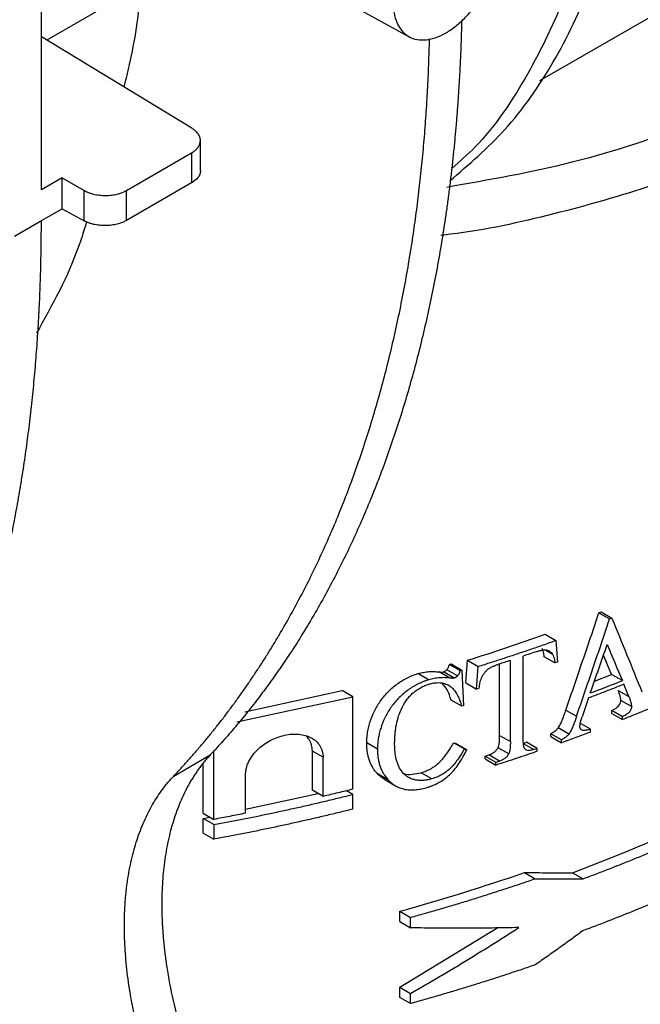
# Model space of a CAD drawing. Units: millimetres. Extents: x -121 to 664, y -32 to 370.
# Drawn here: x 361 to 369, y 120 to 132 of the extents above; entities that cross this region are included whole.
import ezdxf

# ---------------------------------------------------------------- set-up
doc = ezdxf.new("R2010")
doc.units = ezdxf.units.MM

msp = doc.modelspace()

# ---------------------------------------------------------------- linework, layer by layer
at = {"color": 7, "linetype": 'Continuous', "lineweight": 25}
for p, q in [((361.6999, 129.5902), (361.6999, 146.6633)), ((364.055, 132.7122), (361.7648, 131.3901)), ((363.9236, 132.6363), (366.1202, 131.4301)), ((363.5087, 130.3297), (361.6999, 131.4296)), ((363.6108, 129.8176), (363.6108, 130.1843)), ((362.724, 129.5824), (363.5043, 130.0329)), ((363.5043, 130.0329), (363.5043, 129.6721)), ((361.9481, 129.7335), (361.6999, 129.5902)), ((361.9481, 129.3623), (361.9481, 129.7335)), ((361.9481, 129.7335), (362.2142, 129.5824)), ((363.5043, 129.6721), (362.724, 129.2217)), ((362.2142, 129.2165), (362.2142, 129.5824)), ((362.724, 129.2217), (362.724, 129.5824)), ((361.6999, 129.219), (361.9481, 129.3623)), ((361.9481, 129.3623), (362.2142, 129.2165)), ((361.3785, 129.0335), (361.6999, 129.219)), ((368.4009, 124.5054), (368.5295, 124.4312)), ((368.4265, 124.5154), (368.555, 124.4412)), ((368.5295, 124.4312), (368.555, 124.4412)), ((367.756, 124.247), (367.8846, 124.1728)), ((367.8846, 124.1728), (367.9032, 123.9129)), ((367.489, 123.0073), (367.489, 123.983)), ((367.8721, 123.9018), (367.7435, 123.976)), ((367.8461, 124.0028), (367.7529, 124.0566)), ((368.5535, 123.7642), (368.4551, 123.9957)), ((366.6036, 123.8845), (366.7321, 123.8103)), ((366.6233, 123.8905), (366.7519, 123.8163)), ((366.8004, 123.6611), (366.82, 123.9337)), ((366.82, 123.9337), (366.9486, 123.8595)), ((366.929, 123.5869), (366.9486, 123.8595)), ((367.2076, 123.0304), (367.2076, 123.8898)), ((367.3361, 122.9562), (367.3361, 123.9319)), ((367.9032, 123.9129), (367.8721, 123.9018)), ((366.3542, 123.6988), (366.2256, 123.773)), ((366.6075, 123.7194), (366.4789, 123.7937)), ((366.6597, 123.7187), (366.5311, 123.7929)), ((366.7003, 123.7451), (366.5717, 123.8193)), ((366.7321, 123.8103), (366.7519, 123.8163)), ((366.7519, 123.8163), (366.7717, 123.3867)), ((368.3469, 123.6839), (368.5535, 123.7642)), ((368.6821, 123.69), (368.5535, 123.7642)), ((366.8004, 123.6611), (366.929, 123.5869)), ((366.9617, 123.5971), (366.929, 123.5869)), ((368.7611, 123.4962), (368.7004, 123.645)), ((364.0472, 123.1917), (365.444, 123.4955)), ((364.1464, 123.3155), (365.3154, 123.5697)), ((365.444, 123.4955), (365.3154, 123.5697)), ((365.444, 122.384), (365.444, 123.4955)), ((368.2766, 123.4803), (368.1988, 123.2535)), ((368.6325, 123.5705), (368.7611, 123.4962)), ((366.7519, 123.3807), (366.6233, 123.4549)), ((366.7717, 123.3867), (366.7519, 123.3807)), ((368.7921, 123.3773), (368.6636, 123.4515)), ((368.0029, 123.3356), (368.1314, 123.2614)), ((368.5557, 123.2946), (368.5557, 123.3295)), ((368.6843, 123.2553), (368.5557, 123.3295)), ((368.5557, 123.2946), (368.6843, 123.2204)), ((368.6843, 123.2204), (368.6843, 123.2553)), ((368.0398, 123.0456), (367.9112, 123.1199)), ((368.2977, 123.105), (368.1881, 123.1682)), ((367.2076, 123.0304), (367.3361, 122.9562)), ((367.8218, 123.0161), (367.8218, 123.0509)), ((367.9503, 122.9767), (367.8218, 123.0509)), ((367.8218, 123.0161), (367.9503, 122.9418)), ((368.2977, 123.0701), (368.2977, 123.105)), ((365.7386, 122.8665), (365.61, 122.9407)), ((366.6557, 122.9421), (366.7843, 122.8678)), ((366.8111, 122.8586), (366.6825, 122.9328)), ((367.3163, 122.8084), (367.1878, 122.8826)), ((367.4891, 122.9337), (367.6177, 122.8595)), ((367.6596, 122.874), (367.531, 122.9482)), ((367.6177, 122.8595), (367.6596, 122.874)), ((367.6596, 122.8391), (367.6596, 122.874)), ((367.9503, 122.9418), (367.9503, 122.9767)), ((363.2903, 122.5415), (363.7293, 122.7949)), ((363.7733, 122.0207), (363.7733, 122.8498)), ((364.9568, 122.3713), (364.9568, 122.8415)), ((365.0854, 122.7672), (364.9568, 122.8415)), ((365.0854, 122.2971), (365.0854, 122.7672)), ((366.7843, 122.8678), (366.8111, 122.8586)), ((367.0341, 122.7472), (367.0341, 122.7821)), ((367.0341, 122.7821), (367.1627, 122.7079)), ((367.2062, 122.722), (367.0776, 122.7962)), ((363.6447, 122.0949), (363.6447, 122.6794)), ((367.0341, 122.7472), (367.1627, 122.673)), ((367.1627, 122.7079), (367.2062, 122.722)), ((367.1627, 122.673), (367.1627, 122.7079)), ((364.1546, 122.0945), (364.1546, 122.5646)), ((365.734, 122.5751), (365.8625, 122.5009)), ((366.392, 122.5074), (366.2634, 122.5816)), ((365.828, 122.4995), (365.9558, 122.4258)), ((364.1546, 122.1424), (365.0254, 122.3318)), ((365.0854, 122.2971), (364.9568, 122.3713)), ((365.444, 122.3206), (365.3667, 122.3653)), ((365.444, 122.1445), (365.444, 122.3206)), ((363.6447, 122.0949), (363.7733, 122.0207)), ((363.6447, 122.0315), (363.7245, 122.0489)), ((363.6447, 121.8554), (363.6447, 122.0315)), ((363.7733, 121.9573), (363.6447, 122.0315)), ((363.7733, 121.9573), (363.7733, 121.7812)), ((363.6447, 121.8554), (363.7733, 121.7812)), ((367.5077, 121.3821), (367.6362, 121.3078)), ((368.0812, 121.3802), (368.2098, 121.306)), ((366.0071, 120.7912), (366.0071, 120.9162)), ((366.0071, 120.9162), (366.1357, 120.842)), ((366.0071, 120.7912), (366.1357, 120.717)), ((366.1357, 120.717), (366.1357, 120.842)), ((366.0071, 120.002), (367.1849, 120.7196)), ((366.0071, 119.8805), (366.0071, 120.002)), ((366.0071, 120.002), (366.1357, 119.9277)), ((366.1357, 119.8063), (366.1357, 119.9277)), ((366.1357, 119.8063), (366.0071, 119.8805))]:
    msp.add_line(p, q, dxfattribs=at)
at = {"color": 8, "linetype": 'Continuous', "lineweight": 25}
msp.add_line((367.6917, 130.9038), (369.8526, 132.1513), dxfattribs=at)
at = {"color": 7, "linetype": 'Continuous', "lineweight": 25}
for points, knots in [([(366.6085, 129.6976), (366.8363, 129.8927), (367.3049, 130.294), (367.8679, 131.1008), (368.3232, 132.044), (368.642, 133.1047), (368.8402, 134.2513), (368.8655, 135.0836), (368.8781, 135.4965)], [0, 0, 0, 0, 0.1631024, 0.3355304, 0.5054341, 0.6728136, 0.8376689, 1, 1, 1, 1]), ([(368.5567, 135.311), (368.5439, 134.8973), (368.5181, 134.0634), (368.3154, 132.9134), (367.9908, 131.8468), (367.5224, 130.9033), (367.0664, 130.227), (366.7273, 129.9294), (366.6309, 129.8447)], [0, 0, 0, 0, 0.1792597, 0.361317, 0.546172, 0.7338248, 0.9242753, 1, 1, 1, 1]), ([(365.9278, 131.8454), (365.928, 131.8338), (365.9282, 131.8108), (365.9304, 131.7774), (365.9339, 131.7451), (365.9388, 131.714), (365.9451, 131.6839), (365.9528, 131.655), (365.9618, 131.6272), (365.9762, 131.5905), (365.9982, 131.5475), (366.0308, 131.5018), (366.0693, 131.4631), (366.128, 131.4219), (366.2127, 131.3912), (366.3256, 131.389), (366.444, 131.4173), (366.5639, 131.4738), (366.6838, 131.5558), (366.8022, 131.6641), (366.9152, 131.7968), (366.9999, 131.9252), (367.0585, 132.0341), (367.097, 132.1172), (367.1297, 132.2007), (367.1541, 132.2768), (367.172, 132.3453), (367.1845, 132.406), (367.1934, 132.4654), (367.199, 132.5236), (367.1997, 132.561), (367.2, 132.5798)], [0, 0, 0, 0, 0.0151337, 0.0301658, 0.0451293, 0.0600579, 0.0749854, 0.0899456, 0.1049721, 0.1200981, 0.1522574, 0.1844506, 0.2172941, 0.2501723, 0.3158062, 0.3800761, 0.4400251, 0.5000083, 0.5599573, 0.6199404, 0.6842103, 0.7498442, 0.7826878, 0.815566, 0.8477252, 0.8799184, 0.9040564, 0.9279956, 0.9518736, 0.9758293, 1, 1, 1, 1]), ([(362.8892, 132.0392), (362.8815, 131.9282), (362.8516, 131.4977), (362.7601, 131.1122), (362.6922, 130.8262)], [0, 0, 0, 0, 0.2578081, 1, 1, 1, 1]), ([(366.7509, 131.6273), (366.7494, 131.5694), (366.7465, 131.4535), (366.7403, 131.2809), (366.7328, 131.1093), (366.724, 130.9386), (366.7137, 130.7688), (366.7021, 130.6001), (366.6891, 130.4323), (366.6748, 130.2654), (366.6591, 130.0996), (366.642, 129.9347), (366.6235, 129.7708), (366.6036, 129.6078), (366.5824, 129.4458), (366.5598, 129.2848), (366.5358, 129.1248), (366.4848, 128.8045), (366.3977, 128.3315), (366.2594, 127.7187), (366.0992, 127.1252), (365.9172, 126.5516), (365.7138, 125.9988), (365.4894, 125.4679), (365.2441, 124.9594), (365.0278, 124.5644), (364.8521, 124.2707), (364.7249, 124.0692), (364.594, 123.8726), (364.4593, 123.6808), (364.3209, 123.4938), (364.1788, 123.3116), (364.0328, 123.1343), (363.8834, 122.9615), (363.7807, 122.8505), (363.7293, 122.7949)], [0, 0, 0, 0, 0.0155637, 0.0311184, 0.0466652, 0.0622054, 0.0777404, 0.0932715, 0.1087999, 0.124327, 0.139854, 0.1553822, 0.170913, 0.1864477, 0.2019874, 0.2175336, 0.2330876, 0.2486505, 0.3115279, 0.3743213, 0.4371165, 0.4999993, 0.5628768, 0.6256704, 0.6884658, 0.7513489, 0.7790087, 0.8066435, 0.8342606, 0.8618673, 0.8894709, 0.9170787, 0.9446979, 0.9723359, 1, 1, 1, 1]), ([(363.2903, 122.5415), (363.3198, 122.5729), (363.3788, 122.6358), (363.4658, 122.732), (363.5516, 122.8296), (363.6363, 122.9288), (363.7197, 123.0294), (363.8019, 123.1316), (363.883, 123.2353), (363.9628, 123.3405), (364.0414, 123.4472), (364.1188, 123.5555), (364.195, 123.6652), (364.27, 123.7765), (364.3438, 123.8892), (364.4164, 124.0035), (364.4877, 124.1193), (364.629, 124.3555), (364.8318, 124.7213), (365.0814, 125.2323), (365.3098, 125.7655), (365.5167, 126.3204), (365.7019, 126.8958), (365.865, 127.4909), (366.0057, 128.1051), (366.1019, 128.6197), (366.1658, 129.024), (366.2063, 129.3109), (366.2424, 129.6009), (366.274, 129.8939), (366.3012, 130.1899), (366.324, 130.489), (366.3423, 130.7911), (366.3565, 131.096), (366.3622, 131.3017), (366.3651, 131.4046)], [0, 0, 0, 0, 0.01556394, 0.03111876, 0.04666573, 0.06220616, 0.07774134, 0.09327257, 0.10880114, 0.12432835, 0.13985551, 0.1553839, 0.17091484, 0.1864496, 0.20198951, 0.21753584, 0.23308989, 0.24865295, 0.31153067, 0.3743243, 0.43711966, 0.50000254, 0.56288002, 0.62567343, 0.68846859, 0.7513513, 0.77901087, 0.80664546, 0.83426235, 0.8618688, 0.88947213, 0.91707962, 0.94469858, 0.97233628, 1, 1, 1, 1]), ([(363.5043, 130.0329), (363.5106, 130.0367), (363.5231, 130.0443), (363.54, 130.0566), (363.5552, 130.0695), (363.5688, 130.0831), (363.5872, 130.1053), (363.6053, 130.1376), (363.6131, 130.1802), (363.6066, 130.223), (363.5878, 130.259), (363.5637, 130.2876), (363.539, 130.3099), (363.5188, 130.3231), (363.5087, 130.3297)], [0, 0, 0, 0, 0.04837695, 0.09633663, 0.14414755, 0.19208071, 0.24040506, 0.37013595, 0.50004166, 0.62977435, 0.75968189, 0.83988154, 0.91956921, 1, 1, 1, 1]), ([(363.6105, 129.8198), (363.6106, 129.8192), (363.613, 129.8047), (363.6041, 129.776), (363.5776, 129.724), (363.5331, 129.6925), (363.5043, 129.6721)], [0, 0, 0, 0, 0.0111007, 0.2683574, 0.5259572, 1, 1, 1, 1]), ([(362.2142, 129.5824), (362.2209, 129.5788), (362.2342, 129.5716), (362.2558, 129.5618), (362.2784, 129.5531), (362.3021, 129.5453), (362.3407, 129.5347), (362.3966, 129.5245), (362.47, 129.5203), (362.5433, 129.5245), (362.6046, 129.5358), (362.6532, 129.5501), (362.6908, 129.5646), (362.7129, 129.5765), (362.724, 129.5824)], [0, 0, 0, 0, 0.0483788, 0.0963402, 0.1441528, 0.1920876, 0.2404133, 0.3701471, 0.5000537, 0.6297855, 0.7596902, 0.8398874, 0.9195722, 1, 1, 1, 1]), ([(358.6724, 119.8756), (358.6992, 119.9044), (358.7528, 119.9619), (358.8319, 120.0499), (358.9101, 120.139), (358.9872, 120.2294), (359.0632, 120.3211), (359.1382, 120.414), (359.2121, 120.5082), (359.285, 120.6035), (359.3568, 120.7001), (359.4276, 120.7979), (359.4973, 120.8969), (359.5659, 120.997), (359.6334, 121.0984), (359.6999, 121.2009), (359.7653, 121.3045), (359.8297, 121.4093), (359.8929, 121.5152), (359.9551, 121.6222), (360.0162, 121.7304), (360.0762, 121.8396), (360.1351, 121.95), (360.193, 122.0614), (360.2497, 122.1739), (360.3054, 122.2874), (360.36, 122.402), (360.4135, 122.5176), (360.4659, 122.6342), (360.5172, 122.7519), (360.5674, 122.8705), (360.6165, 122.9902), (360.6646, 123.1108), (360.7115, 123.2324), (360.7573, 123.3549), (360.8021, 123.4784), (360.8457, 123.6029), (360.8883, 123.7282), (360.9297, 123.8545), (360.9701, 123.9817), (361.0093, 124.1098), (361.0475, 124.2387), (361.0846, 124.3685), (361.1206, 124.4992), (361.1554, 124.6307), (361.1892, 124.7631), (361.2219, 124.8963), (361.2535, 125.0303), (361.284, 125.1651), (361.3135, 125.3007), (361.3418, 125.437), (361.369, 125.5742), (361.3952, 125.7121), (361.4202, 125.8507), (361.4442, 125.9901), (361.4671, 126.1302), (361.4889, 126.271), (361.5096, 126.4125), (361.5293, 126.5547), (361.5478, 126.6975), (361.5653, 126.8411), (361.5817, 126.9853), (361.597, 127.1301), (361.6113, 127.2756), (361.6245, 127.4216), (361.6366, 127.5683), (361.6477, 127.7156), (361.6577, 127.8635), (361.6666, 128.012), (361.6745, 128.161), (361.6813, 128.3105), (361.687, 128.4606), (361.6917, 128.6113), (361.6954, 128.7624), (361.698, 128.9141), (361.6996, 129.0662), (361.6998, 129.1681), (361.6999, 129.219)], [0, 0, 0, 0, 0.0137632, 0.0275147, 0.0412546, 0.0549829, 0.0686996, 0.0824046, 0.0960981, 0.1097799, 0.1234501, 0.1371087, 0.1507557, 0.1643911, 0.1780148, 0.1916269, 0.2052274, 0.2188163, 0.2323936, 0.2459592, 0.2595133, 0.2730557, 0.2865865, 0.3001057, 0.3136132, 0.3271092, 0.3405935, 0.3540662, 0.3675273, 0.3809768, 0.3944147, 0.4078409, 0.4212556, 0.4346586, 0.44805, 0.4614298, 0.4747979, 0.4881545, 0.5014994, 0.5148327, 0.5281544, 0.5414645, 0.554763, 0.5680499, 0.5813251, 0.5945887, 0.6078407, 0.6210811, 0.6343099, 0.6475271, 0.6607326, 0.6739265, 0.6871088, 0.7002795, 0.7134386, 0.7265861, 0.739722, 0.7528462, 0.7659588, 0.7790598, 0.7921492, 0.805227, 0.8182932, 0.8313477, 0.8443907, 0.857422, 0.8704417, 0.8834498, 0.8964463, 0.9094311, 0.9224044, 0.935366, 0.948316, 0.9612545, 0.9741813, 0.9870964, 1, 1, 1, 1]), ([(362.2434, 129.2057), (362.2144, 129.1117), (362.0614, 128.617), (361.8288, 128.2013), (361.6405, 127.8646)], [0, 0, 0, 0, 0.1900672, 1, 1, 1, 1]), ([(362.724, 129.2217), (362.7174, 129.218), (362.7043, 129.2108), (362.683, 129.201), (362.6607, 129.1922), (362.6372, 129.1843), (362.5989, 129.1735), (362.5434, 129.1629), (362.4701, 129.1581), (362.3966, 129.1614), (362.335, 129.1719), (362.286, 129.1854), (362.2479, 129.1994), (362.2255, 129.2108), (362.2142, 129.2165)], [0, 0, 0, 0, 0.0483769, 0.0963366, 0.1441475, 0.1920807, 0.2404051, 0.370136, 0.5000417, 0.6297744, 0.7596819, 0.8398815, 0.9195692, 1, 1, 1, 1]), ([(376.4228, 126.2732), (376.298, 125.9042), (376.0484, 125.1664), (375.4249, 124.0956), (374.6267, 123.0658), (373.6442, 122.0898), (372.493, 121.1777), (371.1841, 120.3392), (369.7315, 119.584), (368.1525, 118.9176), (366.458, 118.3573), (365.0969, 117.9832), (364.286, 117.8344), (364.0951, 117.7994)], [0, 0, 0, 0, 0.09701534, 0.19403068, 0.29104602, 0.38806136, 0.48507669, 0.58209203, 0.67910737, 0.77612271, 0.87313805, 0.97015339, 1, 1, 1, 1]), ([(368.0812, 121.3802), (369.2932, 121.8332), (370.4144, 122.3671), (372.4163, 123.5684), (373.2969, 124.2359), (374.0341, 124.9526)], [0, 0, 0, 0, 0.5, 0.5, 1, 1, 1, 1]), ([(368.2098, 121.306), (368.26, 121.3249), (368.3606, 121.3627), (368.5102, 121.4205), (368.6588, 121.479), (368.8064, 121.5383), (368.953, 121.5984), (369.0986, 121.6593), (369.2432, 121.721), (369.3867, 121.7835), (369.5292, 121.8468), (369.6707, 121.911), (369.8112, 121.9759), (370.1847, 122.1518), (370.7756, 122.4499), (371.5514, 122.8894), (372.2821, 123.3539), (372.8128, 123.7333), (373.1728, 124.0118), (373.3824, 124.1806), (373.5863, 124.3516), (373.7844, 124.5249), (373.9772, 124.7003), (374.1009, 124.819), (374.1627, 124.8783)], [0, 0, 0, 0, 0.0207838, 0.041558, 0.0623245, 0.0830851, 0.1038417, 0.1245963, 0.1453507, 0.1661069, 0.1868667, 0.2076321, 0.2284049, 0.249187, 0.3745885, 0.5000014, 0.6254029, 0.7508158, 0.7923671, 0.8338899, 0.8753994, 0.9169108, 0.9584393, 1, 1, 1, 1]), ([(368.0029, 123.3356), (368.0468, 123.4634), (368.1353, 123.7209), (368.268, 124.1108), (368.3564, 124.3732), (368.4009, 124.5054)], [0, 0, 0, 0, 0.3282756, 0.6616089, 1, 1, 1, 1]), ([(368.1314, 123.2614), (368.176, 123.3909), (368.2651, 123.6502), (368.3978, 124.0401), (368.4855, 124.3008), (368.5295, 124.4312)], [0, 0, 0, 0, 0.332827, 0.6661593, 1, 1, 1, 1]), ([(368.555, 124.4412), (368.6158, 124.2931), (368.7376, 123.9965), (368.8575, 123.7009), (368.9175, 123.5529)], [0, 0, 0, 0, 0.4995306, 1, 1, 1, 1]), ([(374.1627, 124.2548), (374.1319, 124.225), (374.0703, 124.1656), (373.9761, 124.077), (373.8806, 123.9889), (373.7836, 123.9015), (373.6852, 123.8145), (373.5853, 123.7282), (373.4841, 123.6423), (373.3814, 123.5571), (373.2772, 123.4724), (373.1717, 123.3882), (373.0647, 123.3046), (372.7744, 123.0823), (372.2812, 122.7297), (371.5501, 122.265), (370.7739, 121.8254), (370.1374, 121.5045), (369.6689, 121.286), (369.3847, 121.1585), (369.0964, 121.0342), (368.804, 120.9132), (368.5078, 120.7952), (368.307, 120.7193), (368.2065, 120.6813)], [0, 0, 0, 0, 0.0207838, 0.0415579, 0.0623243, 0.0830848, 0.1038414, 0.1245959, 0.1453503, 0.1661064, 0.1868661, 0.2076314, 0.2284042, 0.2491863, 0.3745882, 0.5000014, 0.6254033, 0.7508165, 0.7923678, 0.8338904, 0.8753998, 0.916911, 0.9584394, 1, 1, 1, 1]), ([(366.9486, 123.8595), (367.0014, 123.8761), (367.1069, 123.9094), (367.2642, 123.9603), (367.4206, 124.0121), (367.5762, 124.0648), (367.731, 124.1182), (367.8334, 124.1546), (367.8846, 124.1728)], [0, 0, 0, 0, 0.1666922, 0.3333537, 0.5, 0.6666463, 0.8333078, 1, 1, 1, 1]), ([(367.6566, 124.0403), (367.6673, 124.0436), (367.6869, 124.0496), (367.7164, 124.0563), (367.7439, 124.0594), (367.7782, 124.0575), (367.816, 124.0411), (367.8356, 124.0162), (367.8461, 124.0028)], [0, 0, 0, 0, 0.1372826, 0.2527972, 0.3830777, 0.5020451, 0.7323068, 1, 1, 1, 1]), ([(367.7435, 123.976), (367.7421, 123.9861), (367.7395, 124.0039), (367.7344, 124.0305), (367.7278, 124.0546), (367.7209, 124.0698), (367.7176, 124.077)], [0, 0, 0, 0, 0.2835397, 0.5008447, 0.7628854, 1, 1, 1, 1]), ([(367.8461, 124.0028), (367.8484, 123.9981), (367.853, 123.9885), (367.8585, 123.9723), (367.8635, 123.9532), (367.868, 123.9295), (367.8706, 123.9117), (367.8721, 123.9018)], [0, 0, 0, 0, 0.154865, 0.3211111, 0.4994447, 0.7217834, 1, 1, 1, 1]), ([(366.5717, 123.8193), (366.5756, 123.8244), (366.5834, 123.8346), (366.5919, 123.8504), (366.5986, 123.8671), (366.6018, 123.8783), (366.6036, 123.8845)], [0, 0, 0, 0, 0.25077259, 0.5011106, 0.72141794, 1, 1, 1, 1]), ([(366.9617, 123.5971), (366.9628, 123.6083), (366.9648, 123.629), (366.9717, 123.6707), (366.9841, 123.7126), (367.0055, 123.7543), (367.026, 123.7841), (367.05, 123.8118), (367.0688, 123.8274), (367.0781, 123.8351)], [0, 0, 0, 0, 0.1365467, 0.2514428, 0.5009991, 0.6272666, 0.7509196, 0.8767695, 1, 1, 1, 1]), ([(367.0781, 123.8351), (367.0834, 123.8384), (367.0929, 123.8442), (367.1068, 123.8518), (367.1208, 123.8582), (367.1392, 123.8659), (367.1644, 123.8754), (367.1841, 123.882), (367.1953, 123.8858)], [0, 0, 0, 0, 0.1408762, 0.2497282, 0.3611332, 0.4999269, 0.7164136, 1, 1, 1, 1]), ([(365.61, 122.9407), (365.6103, 122.9527), (365.611, 122.9766), (365.6137, 123.0125), (365.6178, 123.048), (365.6233, 123.0833), (365.6302, 123.1183), (365.6385, 123.153), (365.6571, 123.2187), (365.694, 123.3142), (365.7648, 123.4363), (365.8564, 123.5489), (365.9487, 123.6305), (366.0284, 123.6855), (366.0911, 123.7204), (366.1572, 123.7504), (366.2025, 123.7654), (366.2256, 123.773)], [0, 0, 0, 0, 0.0371998, 0.0737778, 0.109784, 0.1452709, 0.1802932, 0.214908, 0.2491743, 0.3767036, 0.4994962, 0.6248034, 0.74959, 0.8100759, 0.8713853, 0.9344172, 1, 1, 1, 1]), ([(366.2256, 123.773), (366.2476, 123.7785), (366.2914, 123.7896), (366.3562, 123.798), (366.4191, 123.7999), (366.459, 123.7957), (366.4789, 123.7937)], [0, 0, 0, 0, 0.2505479, 0.5008072, 0.7504108, 1, 1, 1, 1]), ([(366.6075, 123.7194), (366.5875, 123.7215), (366.5475, 123.7257), (366.4845, 123.7237), (366.4198, 123.7153), (366.3761, 123.7043), (366.3542, 123.6988)], [0, 0, 0, 0, 0.2503772, 0.5006169, 0.7502296, 1, 1, 1, 1]), ([(366.4789, 123.7937), (366.4838, 123.793), (366.4922, 123.7919), (366.5052, 123.7907), (366.5177, 123.7907), (366.5268, 123.7922), (366.5311, 123.7929)], [0, 0, 0, 0, 0.29226535, 0.50161391, 0.76433507, 1, 1, 1, 1]), ([(366.5311, 123.7929), (366.5354, 123.7946), (366.5427, 123.7975), (366.5529, 123.8027), (366.5622, 123.8101), (366.5682, 123.8159), (366.5717, 123.8193)], [0, 0, 0, 0, 0.2917515, 0.499052, 0.705953, 1, 1, 1, 1]), ([(366.6597, 123.7187), (366.6551, 123.7178), (366.6484, 123.7165), (366.6396, 123.7165), (366.6266, 123.7169), (366.6158, 123.7183), (366.6075, 123.7194)], [0, 0, 0, 0, 0.2493437, 0.3591193, 0.4997041, 1, 1, 1, 1]), ([(366.7003, 123.7451), (366.6968, 123.7417), (366.6908, 123.7359), (366.6815, 123.7285), (366.6713, 123.7233), (366.6639, 123.7204), (366.6597, 123.7187)], [0, 0, 0, 0, 0.2933525, 0.4999354, 0.7075369, 1, 1, 1, 1]), ([(366.7321, 123.8103), (366.7303, 123.804), (366.7271, 123.7929), (366.7205, 123.7762), (366.7119, 123.7604), (366.7041, 123.7502), (366.7003, 123.7451)], [0, 0, 0, 0, 0.2786454, 0.4997869, 0.7498591, 1, 1, 1, 1]), ([(366.3542, 123.6988), (366.3425, 123.6951), (366.3194, 123.6877), (366.2851, 123.6748), (366.2518, 123.6607), (366.2193, 123.6452), (366.1877, 123.6284), (366.1569, 123.6102), (366.1271, 123.5907), (366.0682, 123.5482), (365.985, 123.4746), (365.8936, 123.3623), (365.823, 123.2408), (365.7827, 123.137), (365.7604, 123.0536), (365.7485, 122.9918), (365.7408, 122.9291), (365.7393, 122.8875), (365.7386, 122.8665)], [0, 0, 0, 0, 0.0331987, 0.0656632, 0.0974889, 0.1287772, 0.1596346, 0.1901723, 0.2205048, 0.2507492, 0.375311, 0.5003892, 0.6225256, 0.7494361, 0.8099641, 0.8716978, 0.934947, 1, 1, 1, 1]), ([(365.9453, 122.9295), (365.9457, 122.9481), (365.9464, 122.984), (365.9496, 123.0365), (365.9544, 123.0858), (365.9639, 123.1532), (365.9827, 123.2377), (366.0202, 123.3417), (366.0659, 123.4261), (366.1144, 123.4899), (366.1566, 123.5334), (366.2037, 123.5713), (366.2547, 123.6034), (366.3084, 123.6302), (366.3449, 123.6428), (366.3633, 123.6491)], [0, 0, 0, 0, 0.0695104, 0.1344594, 0.194918, 0.2509746, 0.3804112, 0.4997411, 0.6254151, 0.6897592, 0.7504581, 0.811761, 0.8748067, 0.936629, 1, 1, 1, 1]), ([(366.3633, 123.6491), (366.3712, 123.6511), (366.3866, 123.6551), (366.4094, 123.6595), (366.4312, 123.6627), (366.4599, 123.6653), (366.495, 123.6649), (366.5412, 123.6568), (366.5891, 123.6384), (366.6357, 123.6052), (366.6752, 123.5597), (366.7064, 123.5064), (366.7317, 123.4456), (366.7448, 123.4036), (366.7519, 123.3807)], [0, 0, 0, 0, 0.037704, 0.0742126, 0.1096372, 0.1440998, 0.2154263, 0.286942, 0.3936835, 0.5014598, 0.6199224, 0.7496385, 0.8635618, 1, 1, 1, 1]), ([(366.6233, 123.4549), (366.6109, 123.4971), (366.5883, 123.5741), (366.5399, 123.6334), (366.5181, 123.6601)], [0, 0, 0, 0, 0.5490924, 1, 1, 1, 1]), ([(368.7004, 123.645), (368.6537, 123.6264), (368.5602, 123.5893), (368.4189, 123.5344), (368.324, 123.4983), (368.2766, 123.4803)], [0, 0, 0, 0, 0.33333788, 0.66666212, 1, 1, 1, 1]), ([(368.6636, 123.4515), (368.6631, 123.4577), (368.6624, 123.4687), (368.6603, 123.484), (368.6568, 123.4984), (368.6518, 123.5169), (368.6436, 123.5414), (368.6365, 123.5599), (368.6325, 123.5705)], [0, 0, 0, 0, 0.1413614, 0.2497736, 0.3601727, 0.4999363, 0.7168193, 1, 1, 1, 1]), ([(368.7611, 123.4962), (368.7651, 123.4857), (368.7722, 123.4671), (368.7803, 123.4427), (368.7854, 123.4242), (368.7889, 123.4098), (368.791, 123.3945), (368.7917, 123.3835), (368.7921, 123.3773)], [0, 0, 0, 0, 0.2831135, 0.5000611, 0.6394604, 0.7502213, 0.8584286, 1, 1, 1, 1]), ([(368.5557, 123.3295), (368.5628, 123.3329), (368.5752, 123.3389), (368.5945, 123.3494), (368.6119, 123.3608), (368.6301, 123.3754), (368.6461, 123.3943), (368.6568, 123.4154), (368.6625, 123.435), (368.6632, 123.446), (368.6636, 123.4515)], [0, 0, 0, 0, 0.1414159, 0.2489125, 0.3875112, 0.4986592, 0.6395417, 0.7846487, 0.8917997, 1, 1, 1, 1]), ([(369.0967, 123.3898), (369.0512, 123.3707), (368.9603, 123.3325), (368.8228, 123.276), (368.7305, 123.2389), (368.6843, 123.2204)], [0, 0, 0, 0, 0.3333378, 0.6666622, 1, 1, 1, 1]), ([(368.7921, 123.3773), (368.7919, 123.3733), (368.7914, 123.3659), (368.7887, 123.3508), (368.7819, 123.3336), (368.7705, 123.3151), (368.7572, 123.3), (368.7406, 123.2867), (368.7232, 123.2753), (368.7039, 123.2647), (368.6914, 123.2587), (368.6843, 123.2553)], [0, 0, 0, 0, 0.0792035, 0.1431893, 0.2858325, 0.3941999, 0.5002679, 0.6112896, 0.7501604, 0.8579801, 1, 1, 1, 1]), ([(367.9112, 123.1199), (367.9168, 123.1288), (367.9275, 123.1461), (367.9412, 123.1726), (367.9532, 123.1993), (367.9675, 123.2339), (367.9843, 123.2795), (367.9963, 123.3158), (368.0029, 123.3356)], [0, 0, 0, 0, 0.1288397, 0.2496015, 0.3714707, 0.4997567, 0.7272724, 1, 1, 1, 1]), ([(368.1314, 123.2614), (368.1255, 123.2433), (368.1136, 123.2069), (368.0967, 123.1613), (368.0818, 123.1251), (368.0697, 123.0984), (368.0561, 123.0719), (368.0453, 123.0546), (368.0398, 123.0456)], [0, 0, 0, 0, 0.2502104, 0.5003927, 0.6284936, 0.7504704, 0.8711371, 1, 1, 1, 1]), ([(368.1713, 123.1355), (368.1718, 123.1417), (368.1729, 123.1543), (368.1762, 123.1739), (368.1811, 123.1956), (368.1888, 123.2222), (368.1952, 123.2422), (368.1988, 123.2535)], [0, 0, 0, 0, 0.163678, 0.3298112, 0.49919978, 0.71459457, 1, 1, 1, 1]), ([(367.8218, 123.0509), (367.8311, 123.0565), (367.8472, 123.066), (367.8673, 123.0789), (367.8813, 123.0893), (367.8918, 123.0981), (367.9016, 123.1083), (367.9078, 123.1157), (367.9112, 123.1199)], [0, 0, 0, 0, 0.2936936, 0.5024571, 0.6372938, 0.7512346, 0.86043, 1, 1, 1, 1]), ([(368.2977, 123.105), (368.2839, 123.1011), (368.2626, 123.0951), (368.2354, 123.0905), (368.2156, 123.0892), (368.1976, 123.0918), (368.1834, 123.1015), (368.1751, 123.1132), (368.1721, 123.1253), (368.1716, 123.1319), (368.1713, 123.1355)], [0, 0, 0, 0, 0.2501599, 0.3880765, 0.5002206, 0.6248005, 0.7496809, 0.8750183, 0.9314813, 1, 1, 1, 1]), ([(364.1546, 122.5646), (364.1548, 122.5719), (364.1551, 122.5863), (364.1576, 122.6083), (364.1617, 122.6304), (364.1674, 122.6526), (364.1747, 122.6749), (364.1836, 122.6973), (364.2025, 122.7378), (364.2379, 122.795), (364.2988, 122.8628), (364.3706, 122.9221), (364.4504, 122.971), (364.5354, 123.009), (364.6228, 123.0346), (364.7104, 123.0477), (364.7953, 123.0469), (364.8746, 123.0328), (364.9453, 123.0046), (365.0047, 122.9627), (365.0422, 122.9165), (365.0644, 122.8744), (365.0764, 122.8404), (365.084, 122.8047), (365.0849, 122.7798), (365.0854, 122.7672)], [0, 0, 0, 0, 0.0177596, 0.0354296, 0.0530857, 0.0708039, 0.0886592, 0.1067253, 0.1250729, 0.1873469, 0.2501099, 0.3120626, 0.3749067, 0.4372127, 0.4998179, 0.5624944, 0.6251566, 0.6881794, 0.7498642, 0.8122221, 0.8746667, 0.9066644, 0.9379618, 0.968942, 1, 1, 1, 1]), ([(364.9568, 122.8415), (364.9548, 122.8661), (364.9508, 122.916), (364.925, 122.9758), (364.898, 123.006), (364.887, 123.0184)], [0, 0, 0, 0, 0.3665042, 0.7406556, 1, 1, 1, 1]), ([(367.1878, 122.8826), (367.1895, 122.8866), (367.1929, 122.8947), (367.1968, 122.9074), (367.2003, 122.9218), (367.203, 122.9386), (367.2055, 122.9617), (367.2071, 122.9928), (367.2074, 123.0168), (367.2076, 123.0304)], [0, 0, 0, 0, 0.07888168, 0.16186392, 0.24954071, 0.36245756, 0.49927391, 0.71743636, 1, 1, 1, 1]), ([(367.5131, 122.8644), (367.511, 122.8669), (367.507, 122.8718), (367.5028, 122.8805), (367.4998, 122.89), (367.4968, 122.9013), (367.4941, 122.9151), (367.4914, 122.9368), (367.4895, 122.9676), (367.4892, 122.9933), (367.489, 123.0073)], [0, 0, 0, 0, 0.0735644, 0.1423752, 0.2104871, 0.2850201, 0.3874684, 0.4992929, 0.7273397, 1, 1, 1, 1]), ([(368.0398, 123.0456), (368.0363, 123.0415), (368.0302, 123.034), (368.0204, 123.0239), (368.0097, 123.015), (367.9957, 123.0046), (367.9757, 122.9917), (367.9597, 122.9822), (367.9503, 122.9767)], [0, 0, 0, 0, 0.1397891, 0.2492435, 0.3637477, 0.4995442, 0.7073569, 1, 1, 1, 1]), ([(365.734, 122.5751), (365.7228, 122.5886), (365.7025, 122.6131), (365.6762, 122.6531), (365.6557, 122.695), (365.6384, 122.7403), (365.6254, 122.7882), (365.6165, 122.8357), (365.6115, 122.8869), (365.6106, 122.9215), (365.61, 122.9407)], [0, 0, 0, 0, 0.1385686, 0.2503987, 0.3750584, 0.5010446, 0.6235338, 0.7505723, 0.8620959, 1, 1, 1, 1]), ([(366.392, 122.5074), (366.3825, 122.505), (366.3639, 122.5003), (366.3363, 122.495), (366.3097, 122.4911), (366.2839, 122.4889), (366.259, 122.4882), (366.2349, 122.4891), (366.2118, 122.4916), (366.1814, 122.4971), (366.1447, 122.5084), (366.1046, 122.5286), (366.0688, 122.5546), (366.0294, 122.5948), (365.9916, 122.6574), (365.9633, 122.7423), (365.9512, 122.8189), (365.9467, 122.8811), (365.9458, 122.9127), (365.9453, 122.9295)], [0, 0, 0, 0, 0.0338379, 0.0667336, 0.0987829, 0.13009, 0.160766, 0.1909295, 0.2207049, 0.2502217, 0.3120968, 0.3752708, 0.4377133, 0.5007819, 0.6185981, 0.7509852, 0.8751987, 0.9336617, 1, 1, 1, 1]), ([(366.2634, 122.5816), (366.2744, 122.5852), (366.2953, 122.5921), (366.3367, 122.6079), (366.3874, 122.6324), (366.4454, 122.6714), (366.4968, 122.7178), (366.5425, 122.7705), (366.5817, 122.8235), (366.6194, 122.8817), (366.6426, 122.9202), (366.6557, 122.9421)], [0, 0, 0, 0, 0.0660621, 0.1249772, 0.2494592, 0.3754625, 0.4997058, 0.6183278, 0.750159, 0.8587717, 1, 1, 1, 1]), ([(367.0776, 122.7962), (367.0838, 122.7984), (367.0954, 122.8027), (367.1121, 122.8103), (367.127, 122.8184), (367.1413, 122.8278), (367.1548, 122.839), (367.1674, 122.852), (367.1784, 122.8666), (367.1845, 122.877), (367.1878, 122.8826)], [0, 0, 0, 0, 0.14264277, 0.27275945, 0.39132515, 0.49962739, 0.62523435, 0.7490503, 0.8635137, 1, 1, 1, 1]), ([(367.3361, 122.9562), (367.336, 122.9427), (367.3357, 122.9186), (367.334, 122.8849), (367.3305, 122.8563), (367.3252, 122.8311), (367.3191, 122.8155), (367.3163, 122.8084)], [0, 0, 0, 0, 0.2806714, 0.5010169, 0.6934652, 0.8589767, 1, 1, 1, 1]), ([(363.7293, 122.7949), (363.7177, 122.7823), (363.6945, 122.7572), (363.661, 122.7178), (363.6283, 122.6773), (363.5967, 122.6354), (363.5661, 122.5923), (363.5365, 122.5479), (363.5079, 122.5022), (363.4523, 122.4077), (363.3765, 122.2562), (363.2931, 122.0354), (363.2278, 121.7972), (363.1889, 121.5859), (363.1672, 121.4104), (363.1556, 121.2762), (363.1484, 121.139), (363.1475, 121.0451), (363.1471, 120.9981)], [0, 0, 0, 0, 0.0311123, 0.0621896, 0.0932431, 0.1242843, 0.1553243, 0.1863746, 0.2174465, 0.2485512, 0.3742616, 0.5000072, 0.6257171, 0.7514624, 0.8136225, 0.875705, 0.9378006, 1, 1, 1, 1]), ([(365.7386, 122.8665), (365.7391, 122.8473), (365.7401, 122.8126), (365.7451, 122.7613), (365.754, 122.7136), (365.7671, 122.6658), (365.7844, 122.6205), (365.8048, 122.5787), (365.8311, 122.5388), (365.8513, 122.5144), (365.8625, 122.5009)], [0, 0, 0, 0, 0.1381863, 0.2500405, 0.3773163, 0.5001203, 0.6257637, 0.7501827, 0.8616734, 1, 1, 1, 1]), ([(366.3255, 122.4012), (366.3371, 122.4048), (366.3597, 122.4119), (366.3928, 122.424), (366.4242, 122.4371), (366.454, 122.4511), (366.4985, 122.4749), (366.5567, 122.5135), (366.6226, 122.5715), (366.681, 122.6377), (366.7298, 122.707), (366.7734, 122.7816), (366.798, 122.8318), (366.8111, 122.8586)], [0, 0, 0, 0, 0.0546324, 0.1068721, 0.1568536, 0.2047304, 0.250677, 0.3750868, 0.5009321, 0.6203401, 0.7493123, 0.8664466, 1, 1, 1, 1]), ([(366.7843, 122.8678), (366.7711, 122.8459), (366.7478, 122.8071), (366.71, 122.7489), (366.6708, 122.6959), (366.6252, 122.6434), (366.5738, 122.5971), (366.5159, 122.5581), (366.4652, 122.5337), (366.4238, 122.5178), (366.403, 122.511), (366.392, 122.5074)], [0, 0, 0, 0, 0.1419704, 0.2511015, 0.382405, 0.5007099, 0.6248277, 0.7508191, 0.8750779, 0.9339673, 1, 1, 1, 1]), ([(367.6596, 122.8391), (367.6185, 122.825), (367.5363, 122.7967), (367.4123, 122.7549), (367.2878, 122.7136), (367.2044, 122.6866), (367.1627, 122.673)], [0, 0, 0, 0, 0.2500073, 0.5, 0.7499927, 1, 1, 1, 1]), ([(367.3163, 122.8084), (367.313, 122.8028), (367.307, 122.7925), (367.2959, 122.7778), (367.2834, 122.7648), (367.2653, 122.7498), (367.2392, 122.7345), (367.2179, 122.7264), (367.2062, 122.722)], [0, 0, 0, 0, 0.136233, 0.250669, 0.3751045, 0.5015522, 0.7277572, 1, 1, 1, 1]), ([(367.6177, 122.8595), (367.6078, 122.8565), (367.5883, 122.8504), (367.5596, 122.8473), (367.5334, 122.8513), (367.5199, 122.86), (367.5131, 122.8644)], [0, 0, 0, 0, 0.25255406, 0.50327465, 0.75116484, 1, 1, 1, 1]), ([(362.6978, 120.7388), (362.698, 120.7623), (362.6982, 120.8095), (362.7, 120.8792), (362.7029, 120.9483), (362.7071, 121.0165), (362.7124, 121.084), (362.7189, 121.1507), (362.7265, 121.2167), (362.7443, 121.3479), (362.7799, 121.5386), (362.8464, 121.7774), (362.9313, 121.9992), (363.0168, 122.1681), (363.0935, 122.2931), (363.1549, 122.3812), (363.2201, 122.4646), (363.2669, 122.5159), (363.2903, 122.5415)], [0, 0, 0, 0, 0.0311119, 0.0621889, 0.0932421, 0.1242829, 0.1553226, 0.1863727, 0.2174443, 0.2485487, 0.3742585, 0.500004, 0.6257141, 0.75146, 0.8136205, 0.8757036, 0.9377999, 1, 1, 1, 1]), ([(365.8277, 122.4996), (365.8211, 122.5037), (365.8077, 122.5118), (365.7885, 122.5256), (365.7698, 122.5408), (365.7515, 122.5572), (365.7399, 122.5691), (365.734, 122.5751)], [0, 0, 0, 0, 0.1900107, 0.3846426, 0.5842833, 0.7892918, 1, 1, 1, 1]), ([(366.0561, 122.5719), (366.0574, 122.5714), (366.0856, 122.5597), (366.1574, 122.5602), (366.2271, 122.5743), (366.2634, 122.5816)], [0, 0, 0, 0, 0.0213194, 0.4909225, 1, 1, 1, 1]), ([(365.8625, 122.5009), (365.8699, 122.4934), (365.8843, 122.4787), (365.9075, 122.4588), (365.9313, 122.4409), (365.9558, 122.4253), (365.981, 122.4117), (366.0069, 122.4003), (366.0336, 122.3911), (366.0712, 122.3814), (366.1226, 122.3746), (366.1881, 122.3756), (366.2563, 122.384), (366.3021, 122.3954), (366.3255, 122.4012)], [0, 0, 0, 0, 0.06927795, 0.13624069, 0.20106451, 0.2639437, 0.3250911, 0.38473807, 0.44313384, 0.50054389, 0.62221659, 0.74899409, 0.87187673, 1, 1, 1, 1]), ([(363.7733, 121.9573), (363.8299, 121.968), (363.9431, 121.9893), (364.1123, 122.0225), (364.2809, 122.0565), (364.4488, 122.0915), (364.6162, 122.1274), (364.783, 122.1642), (364.9492, 122.2019), (365.1148, 122.2405), (365.2798, 122.28), (365.3893, 122.3071), (365.444, 122.3206)], [0, 0, 0, 0, 0.1000541, 0.2000721, 0.3000631, 0.400036, 0.5, 0.599964, 0.6999369, 0.7999279, 0.8999459, 1, 1, 1, 1]), ([(365.444, 122.1445), (365.3893, 122.1309), (365.2798, 122.1038), (365.1148, 122.0644), (364.9492, 122.0257), (364.783, 121.988), (364.6162, 121.9512), (364.4488, 121.9153), (364.2809, 121.8804), (364.1123, 121.8464), (363.9431, 121.8132), (363.8299, 121.7918), (363.7733, 121.7812)], [0, 0, 0, 0, 0.1000541, 0.2000721, 0.3000631, 0.400036, 0.5, 0.599964, 0.6999369, 0.7999279, 0.8999459, 1, 1, 1, 1]), ([(367.5077, 121.3821), (367.555, 121.3815), (367.6503, 121.3805), (367.7931, 121.3798), (367.9371, 121.3796), (368.0329, 121.38), (368.0812, 121.3802)], [0, 0, 0, 0, 0.2450871, 0.4934494, 0.745087, 1, 1, 1, 1]), ([(366.1357, 120.842), (366.1925, 120.8579), (366.3062, 120.8897), (366.4756, 120.9386), (366.6441, 120.9884), (366.8117, 121.0392), (366.9785, 121.0909), (367.1443, 121.1437), (367.3092, 121.1974), (367.4733, 121.252), (367.5819, 121.2892), (367.6362, 121.3078)], [0, 0, 0, 0, 0.1111636, 0.2222879, 0.333384, 0.4444632, 0.5555368, 0.666616, 0.7777121, 0.8888364, 1, 1, 1, 1]), ([(367.6362, 121.3078), (367.6845, 121.3073), (367.781, 121.3063), (367.9247, 121.3056), (368.0678, 121.3054), (368.1624, 121.3058), (368.2098, 121.306)], [0, 0, 0, 0, 0.2499089, 0.4998668, 0.7498912, 1, 1, 1, 1]), ([(363.1471, 120.9981), (363.1472, 120.9739), (363.1474, 120.9256), (363.1493, 120.8523), (363.1523, 120.7785), (363.1565, 120.7041), (363.1619, 120.6291), (363.1685, 120.5536), (363.1763, 120.4775), (363.1853, 120.4008), (363.1955, 120.3235), (363.2225, 120.1399), (363.2783, 119.8452), (363.3848, 119.4358), (363.5201, 119.0234), (363.6501, 118.6952), (363.7578, 118.4525), (363.8327, 118.2936), (363.9114, 118.136), (363.9936, 117.9797), (364.0513, 117.8769), (364.0803, 117.8255)], [0, 0, 0, 0, 0.0248203, 0.0496026, 0.0743563, 0.0990907, 0.1238151, 0.148539, 0.1732719, 0.1980229, 0.2228017, 0.2476174, 0.3737964, 0.5000033, 0.6261829, 0.7523905, 0.8019744, 0.8514522, 0.900899, 0.9503899, 1, 1, 1, 1]), ([(363.6475, 117.5756), (363.6326, 117.6011), (363.603, 117.6522), (363.5598, 117.7293), (363.5174, 117.8068), (363.476, 117.8846), (363.4356, 117.9628), (363.396, 118.0413), (363.3575, 118.1202), (363.3199, 118.1994), (363.2832, 118.279), (363.1989, 118.4677), (363.0774, 118.7678), (362.9398, 119.1788), (362.8314, 119.5872), (362.7695, 119.9075), (362.7362, 120.1419), (362.719, 120.2946), (362.7069, 120.4451), (362.6993, 120.5935), (362.6983, 120.6903), (362.6978, 120.7388)], [0, 0, 0, 0, 0.0248208, 0.0496036, 0.0743576, 0.0990924, 0.1238172, 0.1485415, 0.1732747, 0.1980261, 0.2228051, 0.2476211, 0.3738011, 0.5000083, 0.6261875, 0.7523942, 0.8019775, 0.8514547, 0.9009007, 0.9503908, 1, 1, 1, 1]), ([(366.1357, 119.9277), (366.1909, 119.9594), (366.3014, 120.0228), (366.466, 120.1193), (366.6299, 120.2167), (366.7929, 120.3153), (366.9551, 120.4149), (367.1164, 120.5155), (367.2769, 120.6172), (367.3832, 120.6859), (367.4363, 120.7202)], [0, 0, 0, 0, 0.12490965, 0.24982331, 0.37475189, 0.4997063, 0.62469743, 0.74973617, 0.87483341, 1, 1, 1, 1]), ([(367.4363, 120.7202), (367.3832, 120.7191), (367.2769, 120.7169), (367.1164, 120.7147), (366.9551, 120.7131), (366.7929, 120.7123), (366.6299, 120.7123), (366.466, 120.7131), (366.3014, 120.7145), (366.1909, 120.7162), (366.1357, 120.717)], [0, 0, 0, 0, 0.1251666, 0.2502638, 0.3753025, 0.5002936, 0.6252481, 0.7501766, 0.8750903, 1, 1, 1, 1]), ([(368.2065, 120.6813), (368.1595, 120.6467), (368.0653, 120.5776), (367.9231, 120.4749), (367.7802, 120.373), (367.6842, 120.3057), (367.6362, 120.2721)], [0, 0, 0, 0, 0.2501063, 0.50013, 0.7500887, 1, 1, 1, 1]), ([(367.6362, 120.2721), (367.5819, 120.2535), (367.4733, 120.2163), (367.3092, 120.1617), (367.1443, 120.1079), (366.9785, 120.0552), (366.8117, 120.0035), (366.6441, 119.9527), (366.4756, 119.9028), (366.3062, 119.8539), (366.1925, 119.8222), (366.1357, 119.8063)], [0, 0, 0, 0, 0.1111636, 0.2222879, 0.333384, 0.4444632, 0.5555368, 0.666616, 0.7777121, 0.8888364, 1, 1, 1, 1])]:
    msp.add_open_spline(points, degree=3, knots=knots, dxfattribs=at)
at = {"color": 8, "linetype": 'Continuous', "lineweight": 25}
for points, knots in [([(370.9673, 131.0997), (370.5137, 130.8625), (369.6047, 130.3872), (368.1244, 129.8925), (367.079, 129.7086), (366.5726, 129.6195)], [0, 0, 0, 0, 0.3393062, 0.6799839, 1, 1, 1, 1]), ([(371.1601, 130.6027), (370.8136, 130.4163), (370.1188, 130.0427), (368.9835, 129.6032), (367.7864, 129.2715), (366.9522, 129.088), (366.5126, 129.0436), (366.5008, 129.0424)], [0, 0, 0, 0, 0.2470183, 0.4952193, 0.7450496, 0.9931542, 1, 1, 1, 1])]:
    msp.add_open_spline(points, degree=3, knots=knots, dxfattribs=at)
at = {"color": 7, "linetype": 'Continuous', "lineweight": 25}
for points in [[(368.4009, 124.5054), (368.4094, 124.5087), (368.4179, 124.5121), (368.4265, 124.5154)], [(366.82, 123.9337), (367.1371, 124.0329), (367.4493, 124.1374), (367.756, 124.247)], [(368.2971, 123.5404), (368.3646, 123.7338), (368.4318, 123.9275), (368.4988, 124.1214)], [(368.4988, 124.1214), (368.5601, 123.9774), (368.6212, 123.8336), (368.6821, 123.69)], [(367.6566, 124.0403), (367.6288, 124.0307), (367.573, 124.0115), (367.517, 123.9925), (367.489, 123.983)], [(366.6036, 123.8845), (366.6102, 123.8865), (366.6167, 123.8885), (366.6233, 123.8905)], [(367.3361, 123.9319), (367.3127, 123.9242), (367.2659, 123.9087), (367.2188, 123.8935), (367.1953, 123.8858)], [(368.2971, 123.5404), (368.4265, 123.5893), (368.5548, 123.6392), (368.6821, 123.69)], [(368.2977, 123.0701), (368.2401, 123.0485), (368.1249, 123.0052), (368.0085, 122.963), (367.9503, 122.9418)], [(366.6557, 122.9421), (366.6647, 122.939), (366.6736, 122.9359), (366.6825, 122.9328)], [(367.4891, 122.9337), (367.5031, 122.9385), (367.5171, 122.9434), (367.531, 122.9482)], [(367.0341, 122.7821), (367.0486, 122.7868), (367.0631, 122.7915), (367.0776, 122.7962)], [(365.444, 122.384), (365.3844, 122.3693), (365.2653, 122.3398), (365.1453, 122.3113), (365.0854, 122.2971)], [(364.1546, 122.0945), (364.0912, 122.0819), (363.9645, 122.0567), (363.837, 122.0327), (363.7733, 122.0207)], [(366.0071, 120.9162), (366.5191, 121.0583), (367.02, 121.2138), (367.5077, 121.3821)]]:
    msp.add_open_spline(points, degree=3, dxfattribs=at)

doc.saveas('drawing.dxf')
